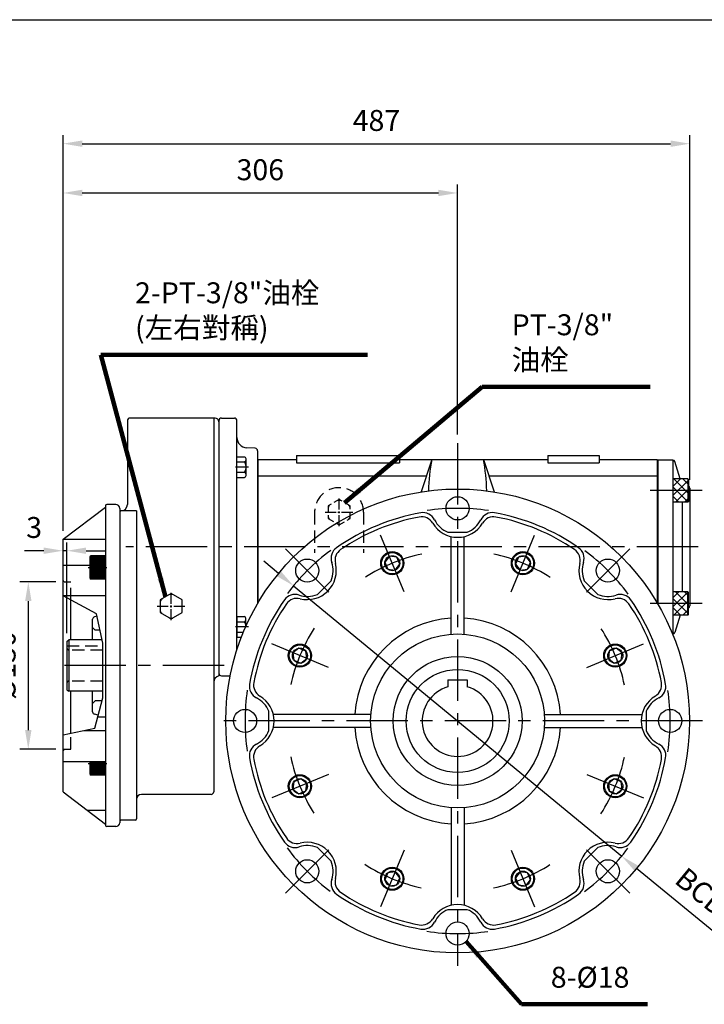
# Model space of a CAD drawing. Extents: x 0 to 1742, y 0 to 1267.
# Drawn here: x 646 to 1177, y 487 to 1251 of the extents above; entities that cross this region are included whole.
import ezdxf

# ---------------------------------------------------------------- set-up
doc = ezdxf.new("R2010")
doc.units = 0
doc.header["$LTSCALE"] = 1.5
for name, pattern in [('CENTER', [50.8, 31.75, -6.35, 6.35, -6.35]), ('CENTER2', [28.575, 19.05, -3.175, 3.175, -3.175]), ('HIDDEN', [9.525, 6.35, -3.175])]:
    doc.linetypes.add(name, pattern=pattern)
doc.layers.get('0').update_dxf_attribs({"linetype": 'CONTINUOUS'})
doc.layers.get('Defpoints').update_dxf_attribs({"linetype": 'CONTINUOUS'})
for name, color, linetype in [('BASE', 251, 'CONTINUOUS'), ('BORDER', 5, 'CONTINUOUS'), ('CENTER', 6, 'CENTER'), ('DIM', 3, 'CONTINUOUS'), ('HACHURE', 1, 'CONTINUOUS'), ('HATCH', 2, 'CONTINUOUS'), ('HIDDEN', 4, 'HIDDEN'), ('MAIN', 7, 'CONTINUOUS')]:
    doc.layers.add(name, color=color, linetype=linetype)
doc.styles.add('CHINA', font='romanc.shx', dxfattribs={"bigfont": 'china.shx'})
doc.dimstyles.new('CHINA', dxfattribs={"dimtxt": 2.7, "dimasz": 2.3, "dimexe": 1.5, "dimexo": 1.5, "dimgap": 1.5, "dimtad": 1, "dimdec": 4, "dimlfac": -1, "dimzin": 9, "dimdsep": 46, "dimtxsty": 'CHINA', "dimcen": 0, "dimclrd": 256, "dimclre": 256, "dimclrt": 256, "dimadec": 0, "dimazin": 0, "dimtfac": 1, "dimtdec": 3, "dimtofl": 0, "dimtmove": 0, "dimatfit": 3, "dimfxl": 0, "dimtolj": 1, "dimtzin": 9, "dimarcsym": 0})

# ---------------------------------------------------------------- blocks, each defined once
blk = doc.blocks.new('A$C4C6852BF')
at = {"layer": 'CENTER', "linetype": 'CENTER2', "ltscale": 0.3}
blk.add_line((0, 8.08), (10.44, 8.08), dxfattribs=at)
at = {"layer": 'MAIN'}
for p, q in [((9.01, 16.17), (3.17, 16.17)), ((9.01, 0), (9.01, 16.17)), ((2.01, 14.15), (2.01, 2.02)), ((9.01, 12.12), (3.17, 12.12)), ((9.01, 4.04), (3.17, 4.04)), ((9.01, 0), (3.17, 0))]:
    blk.add_line(p, q, dxfattribs=at)
for centre, radius, start, end in [((4.35, 14.15), 2.34, 120.17232, 239.82768), ((9.62, 8.08), 7.61, 147.90203, 212.09797), ((4.35, 2.02), 2.34, 120.17277, 239.82723)]:
    blk.add_arc(centre, radius, start, end, dxfattribs=at)
blk = doc.blocks.new('*D3')
at = {"layer": 'Defpoints', "color": 0}
for p in [(985.85, 1116.78), (985.85, 922.74), (679.55, 848.05)]:
    blk.add_point(p, dxfattribs=at)
at = {"layer": 'DIM'}
for p, q in [((679.55, 854.55), (679.55, 1123.28)), ((985.85, 929.24), (985.85, 1123.28)), ((694.5, 1116.78), (970.9, 1116.78))]:
    blk.add_line(p, q, dxfattribs=at)
for points in [[(694.5, 1119.28), (694.5, 1114.29), (679.55, 1116.78)], [(970.9, 1119.28), (970.9, 1114.29), (985.85, 1116.78)]]:
    blk.add_solid(points, dxfattribs=at)
at = {"layer": 'DIM', "insert": (832.7, 1132.71), "char_height": 16.25, "attachment_point": 5, "style": 'CHINA'}
blk.add_mtext('306', dxfattribs=at)
blk = doc.blocks.new('*D4')
at = {"layer": 'Defpoints', "color": 0}
for p in [(1166.15, 1155.03), (1166.15, 887.78), (679.55, 848.05)]:
    blk.add_point(p, dxfattribs=at)
at = {"layer": 'DIM'}
for p, q in [((679.55, 854.55), (679.55, 1161.53)), ((1166.15, 894.28), (1166.15, 1161.53)), ((694.5, 1155.03), (1151.2, 1155.03))]:
    blk.add_line(p, q, dxfattribs=at)
for points in [[(694.5, 1157.52), (694.5, 1152.53), (679.55, 1155.03)], [(1151.2, 1157.52), (1151.2, 1152.53), (1166.15, 1155.03)]]:
    blk.add_solid(points, dxfattribs=at)
at = {"layer": 'DIM', "insert": (922.85, 1170.95), "char_height": 16.25, "attachment_point": 5, "style": 'CHINA'}
blk.add_mtext('487', dxfattribs=at)
blk = doc.blocks.new('*D8')
at = {"layer": 'Defpoints', "color": 0}
for p in [(680.55, 815.05), (652.6, 685.05), (680.55, 685.05)]:
    blk.add_point(p, dxfattribs=at)
at = {"layer": 'DIM'}
for p, q in [((674.05, 815.05), (646.1, 815.05)), ((652.6, 800.1), (652.6, 700)), ((674.05, 685.05), (646.1, 685.05))]:
    blk.add_line(p, q, dxfattribs=at)
for points in [[(650.11, 800.1), (655.09, 800.1), (652.6, 815.05)], [(650.11, 700), (655.09, 700), (652.6, 685.05)]]:
    blk.add_solid(points, dxfattribs=at)
at = {"layer": 'DIM', "insert": (636.68, 750.05), "char_height": 16.25, "attachment_point": 5, "rotation": 90, "style": 'CHINA'}
blk.add_mtext('%%c130', dxfattribs=at)
blk = doc.blocks.new('*D9')
at = {"layer": 'Defpoints', "color": 0}
for p in [(679.55, 839.16), (679.55, 768.81), (682.55, 768.81)]:
    blk.add_point(p, dxfattribs=at)
at = {"layer": 'DIM'}
for p, q in [((679.55, 775.31), (679.55, 845.66)), ((682.55, 775.31), (682.55, 845.66)), ((664.6, 839.16), (649.65, 839.16)), ((682.55, 839.16), (679.55, 839.16)), ((697.5, 839.16), (712.45, 839.16))]:
    blk.add_line(p, q, dxfattribs=at)
for points in [[(664.6, 841.65), (664.6, 836.67), (679.55, 839.16)], [(697.5, 841.65), (697.5, 836.67), (682.55, 839.16)]]:
    blk.add_solid(points, dxfattribs=at)
at = {"layer": 'DIM', "insert": (657.13, 855.09), "char_height": 16.25, "attachment_point": 5, "style": 'CHINA'}
blk.add_mtext('3', dxfattribs=at)
blk = doc.blocks.new('*D20')
at = {"layer": 'Defpoints', "color": 0}
for p in [(858.49, 811.95), (1113.21, 602.16)]:
    blk.add_point(p, dxfattribs=at)
at = {"layer": 'DIM'}
for p, q in [((846.95, 821.46), (835.41, 830.96)), ((858.49, 811.95), (1113.21, 602.16)), ((1220.01, 514.2), (1124.75, 592.65))]:
    blk.add_line(p, q, dxfattribs=at)
for points in [[(848.53, 823.38), (845.36, 819.53), (858.49, 811.95)], [(1126.34, 594.58), (1123.17, 590.73), (1113.21, 602.16)]]:
    blk.add_solid(points, dxfattribs=at)
at = {"layer": 'DIM', "insert": (1188.28, 560.96), "char_height": 16.25, "attachment_point": 5, "rotation": 320.5249, "style": 'CHINA'}
blk.add_mtext('BCD330', dxfattribs=at)

msp = doc.modelspace()

# ---------------------------------------------------------------- hatches: boundary and pattern name
at = {"layer": 'HACHURE'}
h = msp.add_hatch(dxfattribs=at)
h.set_pattern_fill('ANSI37', color=256, scale=40, style=0)
h.set_pattern_definition([(135, (1817.357, 365.56), (3.535534, 3.535534), []), (45, (1817.357, 365.56), (3.535534, -3.535534), [])])
h.paths.add_polyline_path([(1153.1502, 885.8946), (1164.4502, 885.8946), (1164.4502, 876.8946), (1153.1502, 876.8946)])
h.paths.add_polyline_path([(1153.1502, 894.8946), (1164.4502, 894.8946), (1164.4502, 885.8946), (1153.1502, 885.8946)])
h = msp.add_hatch(dxfattribs=at)
h.set_pattern_fill('ANSI37', color=256, scale=40, style=0)
h.set_pattern_definition([(225, (1817.357, 1318.5477), (3.535534, -3.535534), []), (315, (1817.357, 1318.5477), (3.535534, 3.535534), [])])
h.paths.add_polyline_path([(1153.1502, 798.2133), (1153.1502, 807.2133), (1164.4502, 807.2133), (1164.4502, 798.2133)])
h.paths.add_polyline_path([(1164.4502, 798.2133), (1164.4502, 789.2133), (1153.1502, 789.2133), (1153.1502, 798.2133)])

# ---------------------------------------------------------------- linework, layer by layer
at = {"linetype": 'ByBlock'}
msp.add_line((814.5502, 762.3379), (814.5502, 940.054), dxfattribs=at)
at = {"layer": 'BORDER'}
msp.add_line((6.5, 1251.25), (1690, 1251.25), dxfattribs=at)
at = {"layer": 'CENTER'}
for p, q in [((985.8502, 922.7366), (985.8502, 517.054)), ((1175.6586, 885.8946), (1135.3822, 885.8946)), ((944.3291, 807.2949), (925.9603, 851.6411)), ((1027.3714, 807.2949), (1045.7402, 851.6411)), ((1172.4845, 842.054), (728.2649, 842.054)), ((852.2071, 840.6971), (886.1482, 806.756)), ((1119.4934, 840.6971), (1085.5523, 806.756)), ((1175.6586, 798.2133), (1135.3822, 798.2133)), ((885.6093, 748.5751), (841.2631, 766.9439)), ((1086.0912, 748.5751), (1130.4374, 766.9439)), ((804.5935, 750.054), (674.5502, 750.054)), ((1175.8502, 707.054), (795.8502, 707.054)), ((885.6093, 665.5328), (841.2631, 647.164)), ((1086.0912, 665.5328), (1130.4374, 647.164)), ((852.2071, 573.4108), (886.1482, 607.3519)), ((944.3291, 606.813), (925.9603, 562.4668)), ((1027.3714, 606.813), (1045.7402, 562.4668)), ((1119.4934, 573.4108), (1085.5523, 607.3519))]:
    msp.add_line(p, q, dxfattribs=at)
at = {"layer": 'CENTER', "linetype": 'CENTER2', "ltscale": 0.3}
for p, q in [((893.8502, 858.1762), (893.8502, 879.9317)), ((882.9725, 869.054), (904.728, 869.054)), ((763.5502, 785.1762), (763.5502, 806.9317)), ((752.6725, 796.054), (774.428, 796.054)), ((823.5595, 780.054), (813.123, 780.054))]:
    msp.add_line(p, q, dxfattribs=at)
at = {"layer": 'CENTER', "ltscale": 0.5}
for p, q in [((698.9707, 826.0669), (713.6517, 826.0669)), ((698.9707, 674.0389), (713.6517, 674.0389))]:
    msp.add_line(p, q, dxfattribs=at)
at = {"layer": 'CENTER'}
for radius, start, end in [(165, 81.6587042, 98.3412958), (165, 126.6587042, 143.3412958), (132.5, 102.1076567, 122.8923433), (132.5, 57.1076567, 77.8923433), (165, 36.6587042, 53.3412958), (132.5, 147.1076567, 167.8923433), (132.5, 12.1076567, 32.8923433), (165, 171.6587042, 188.3412958), (165, 351.6587042, 8.3412958), (132.5, 192.1076567, 212.8923433), (132.5, 327.1076567, 347.8923433), (165, 216.6587042, 233.3412958), (165, 306.6587042, 323.3412958), (132.5, 237.1076567, 257.8923433), (132.5, 282.1076567, 302.8923433), (165, 261.6587042, 278.3412958)]:
    msp.add_arc((985.8502, 707.054), radius, start, end, dxfattribs=at)
at = {"layer": 'HACHURE', "ltscale": 0.04}
for p, q in [((700.9544, 834.5669), (712.5502, 834.5669)), ((700.9544, 834.0669), (712.5502, 834.0669)), ((700.9544, 833.5669), (712.5502, 833.5669)), ((700.9544, 833.0669), (712.5502, 833.0669)), ((700.9544, 832.0669), (712.5502, 832.0669)), ((700.9544, 831.0669), (712.5502, 831.0669)), ((700.9544, 830.0669), (712.5502, 830.0669)), ((700.9544, 829.0669), (712.5502, 829.0669)), ((700.9544, 828.0669), (712.5502, 828.0669)), ((700.9544, 827.0669), (712.5502, 827.0669)), ((700.9544, 825.0669), (712.5502, 825.0669)), ((700.9544, 824.0669), (712.5502, 824.0669)), ((700.9544, 823.0669), (712.5502, 823.0669)), ((700.9544, 822.0669), (712.5502, 822.0669)), ((700.9544, 821.0669), (712.5502, 821.0669)), ((700.9544, 820.0669), (712.5502, 820.0669)), ((700.9544, 819.0669), (712.5502, 819.0669)), ((700.9544, 818.5669), (712.5502, 818.5669)), ((700.9544, 818.0669), (712.5502, 818.0669)), ((700.9544, 817.5669), (712.5502, 817.5669)), ((700.9544, 675.0389), (712.5502, 675.0389)), ((700.9544, 673.0389), (712.5502, 673.0389)), ((700.9544, 672.0389), (712.5502, 672.0389)), ((700.9544, 671.0389), (712.5502, 671.0389)), ((700.9544, 670.0389), (712.5502, 670.0389)), ((700.9544, 669.0389), (712.5502, 669.0389)), ((700.9544, 668.0389), (712.5502, 668.0389)), ((700.9544, 667.0389), (712.5502, 667.0389)), ((700.9544, 666.5389), (712.5502, 666.5389)), ((700.9544, 666.0389), (712.5502, 666.0389)), ((700.9544, 665.5389), (712.5502, 665.5389))]:
    msp.add_line(p, q, dxfattribs=at)
at = {"layer": 'HACHURE'}
msp.add_line((684.1885, 769.954), (684.1885, 730.154), dxfattribs=at)
for centre, start, end in [((893.8502, 869.054), 142.3454191, 157.6545809), ((893.8502, 869.054), 82.3454191, 97.6545809), ((893.8502, 869.054), 22.3454191, 37.6545809), ((893.8502, 869.054), 202.3454191, 217.6545809), ((893.8502, 869.054), 322.3454191, 337.6545809), ((893.8502, 869.054), 262.3454191, 277.6545809), ((763.5502, 796.054), 82.3454191, 97.6545809), ((763.5502, 796.054), 142.3454191, 157.6545809), ((763.5502, 796.054), 202.3454191, 217.6545809), ((763.5502, 796.054), 262.3454191, 277.6545809)]:
    msp.add_arc(centre, 9.1903, start, end, dxfattribs=at)
at = {"layer": 'HATCH'}
for p, q in [((1164.4502, 894.8946), (1164.4502, 876.8946)), ((1164.4502, 789.2133), (1164.4502, 807.2133))]:
    msp.add_line(p, q, dxfattribs=at)
at = {"layer": 'HATCH', "color": 4}
msp.add_lwpolyline([(679.5502, 696.4048), (704.1897, 701.4883), (710.4212, 725.0457), (710.4212, 767.3636), (705.6664, 790.2499), (679.5502, 804.094)], dxfattribs=at)
at = {"layer": 'HATCH'}
for centre, radius in [((935.1447, 829.468), 8.3), ((935.1447, 829.468), 5.85), ((1036.5558, 829.468), 8.3), ((1036.5558, 829.468), 5.85), ((863.4362, 757.7595), 8.3), ((1108.2643, 757.7595), 8.3), ((863.4362, 757.7595), 5.85), ((1108.2643, 757.7595), 5.85), ((863.4362, 656.3484), 8.3), ((863.4362, 656.3484), 5.85), ((1108.2643, 656.3484), 8.3), ((1108.2643, 656.3484), 5.85), ((935.1447, 584.6399), 8.3), ((935.1447, 584.6399), 5.85), ((1036.5558, 584.6399), 8.3), ((1036.5558, 584.6399), 5.85)]:
    msp.add_circle(centre, radius, dxfattribs=at)
at = {"layer": 'HIDDEN'}
for p, q in [((874.8502, 869.054), (874.8502, 837.4314)), ((912.8502, 869.054), (912.8502, 837.4314)), ((680.5502, 815.054), (679.5502, 816.054)), ((680.5502, 815.054), (685.5502, 815.054)), ((685.5502, 800.9134), (685.5502, 815.054)), ((682.5502, 765.354), (710.4212, 765.354)), ((710.4212, 762.054), (684.5502, 762.054)), ((710.4212, 738.054), (684.5502, 738.054)), ((685.5502, 685.054), (685.5502, 697.6427)), ((680.5502, 685.054), (679.5502, 684.054)), ((680.5502, 685.054), (685.5502, 685.054))]:
    msp.add_line(p, q, dxfattribs=at)
at = {"layer": 'HIDDEN', "ltscale": 0.5}
msp.add_lwpolyline([(893.8502, 878.8691), (885.3501, 873.9615), (885.3501, 864.1464), (893.8502, 859.2388), (902.3504, 864.1464), (902.3504, 873.9615)], close=True, dxfattribs=at)
at = {"layer": 'HIDDEN'}
for centre, radius, start, end in [((893.8502, 869.054), 19, 0, 180), ((684.5502, 764.054), 2, 180, 270), ((684.5502, 736.054), 2, 90, 180)]:
    msp.add_arc(centre, radius, start, end, dxfattribs=at)
at = {"layer": 'MAIN', "color": 7, "linetype": 'ByBlock'}
msp.add_line((729.5502, 940.054), (729.5502, 883.1349), dxfattribs=at)
at = {"layer": 'MAIN', "color": 7}
for p, q in [((797.5502, 942.054), (731.5502, 942.054)), ((796.5502, 942.054), (796.5502, 652.054)), ((800.5502, 940.054), (800.5502, 741.9529)), ((729.5502, 928.054), (729.5502, 875.054)), ((830.5502, 916.662), (830.5502, 798.059)), ((736.5502, 870.054), (723.5502, 870.054)), ((736.5502, 870.054), (736.5502, 631.054)), ((770.7002, 650.054), (740.5502, 650.054)), ((794.5502, 650.054), (770.7002, 650.054)), ((735.5502, 630.054), (724.5502, 630.054))]:
    msp.add_line(p, q, dxfattribs=at)
at = {"layer": 'MAIN'}
for p, q in [((802.5502, 942.054), (812.5502, 942.054)), ((828.6612, 918.6589), (822.1065, 919.0231)), ((830.8502, 910.054), (860.8502, 910.054)), ((830.8502, 910.054), (830.8502, 798.569)), ((860.8502, 913.054), (860.8502, 907.3469)), ((860.8502, 913.054), (940.8502, 913.054)), ((940.8502, 913.054), (940.8502, 907.3469)), ((940.8502, 910.054), (1055.8502, 910.054)), ((965.8502, 910.054), (957.4462, 884.7987)), ((1005.8502, 910.054), (1014.2543, 884.7987)), ((1055.8502, 913.054), (1055.8502, 907.3469)), ((1055.8502, 913.054), (1095.8502, 913.054)), ((1095.8502, 913.054), (1095.8502, 907.3469)), ((1095.8502, 910.054), (1140.8502, 910.054)), ((1140.8502, 910.054), (1140.8502, 798.569)), ((1153.0424, 909.554), (1140.8502, 909.554)), ((1141.1502, 909.554), (1141.1502, 798.059)), ((1153.1502, 774.5578), (1153.1502, 909.5501)), ((860.8502, 907.3469), (940.8502, 907.3469)), ((1055.8502, 907.3469), (1095.8502, 907.3469)), ((1158.6608, 894.8946), (1154.476, 908.4951)), ((961.5243, 897.054), (830.8502, 897.054)), ((1140.8502, 897.054), (1010.1762, 897.054)), ((1164.4502, 894.8946), (1153.1502, 894.8946)), ((1164.4502, 894.8946), (1165.1502, 894.4904)), ((1165.1502, 894.4904), (1165.1502, 877.2987)), ((1140.8502, 892.054), (1140.8502, 798.569)), ((1166.1502, 887.7833), (1166.1502, 796.3246)), ((679.5502, 848.054), (712.5502, 873.054)), ((712.5502, 874.054), (712.5502, 626.054)), ((720.5502, 875.054), (713.5502, 875.054)), ((723.5502, 872.054), (723.5502, 628.054)), ((1164.4502, 876.8946), (1153.1502, 876.8946)), ((1160.1502, 876.8946), (1160.1502, 807.2133)), ((1164.4502, 876.8946), (1165.1502, 877.2987)), ((978.3561, 853.5111), (993.3444, 853.5111)), ((980.8502, 774.3685), (980.8502, 850.1165)), ((990.8502, 774.3685), (990.8502, 850.1165)), ((679.5502, 652.054), (679.5502, 848.054)), ((679.5502, 848.0068), (712.5502, 848.0068)), ((700.5502, 834.3669), (700.9544, 835.0669)), ((700.5502, 817.7669), (700.5502, 834.3669)), ((712.5502, 835.0669), (700.9544, 835.0669)), ((700.9544, 817.0669), (700.9544, 835.0669)), ((679.5502, 827.8868), (700.5502, 827.8868)), ((700.5502, 817.7669), (700.9544, 817.0669)), ((712.5502, 817.0669), (700.9544, 817.0669)), ((876.9903, 805.3156), (887.5886, 815.9139)), ((1084.1119, 815.9139), (1094.7102, 805.3156)), ((679.5502, 804.442), (712.5502, 804.442)), ((1164.4502, 807.2133), (1153.1502, 807.2133)), ((1164.4502, 807.2133), (1165.1502, 806.8092)), ((1165.1502, 789.6175), (1165.1502, 806.8092)), ((685.5502, 770.054), (685.5502, 800.9134)), ((706.0608, 788.3518), (704.107, 787.9078)), ((814.5502, 788.137), (820.3876, 788.137)), ((814.5502, 788.137), (814.5502, 771.9709)), ((1164.4502, 789.2133), (1153.1502, 789.2133)), ((1158.6608, 789.2133), (1154.476, 775.6128)), ((1164.4502, 789.2133), (1165.1502, 789.6175)), ((702.5502, 770.054), (702.5502, 785.9575)), ((704.5502, 777.554), (702.5502, 779.554)), ((814.5502, 784.0955), (820.3876, 784.0955)), ((821.5502, 780.5761), (821.5502, 786.1163)), ((708.3041, 777.554), (704.5502, 777.554)), ((814.5502, 776.0124), (819.5832, 776.0124)), ((814.5502, 771.9709), (817.964, 771.9709)), ((1153.0424, 774.554), (1152.7147, 774.554)), ((682.5502, 768.8068), (684.1885, 769.954)), ((682.5502, 768.8068), (682.5502, 731.3011)), ((709.8831, 769.954), (684.1885, 769.954)), ((802.5502, 742.054), (809.2858, 742.054)), ((978.3502, 738.854), (978.3502, 733.5115)), ((978.3502, 738.854), (993.3502, 738.854)), ((993.3502, 738.854), (993.3502, 733.5115)), ((682.5502, 731.3011), (684.1885, 730.154)), ((710.4212, 730.154), (684.1885, 730.154)), ((685.5502, 697.6427), (685.5502, 730.054)), ((702.5502, 714.1504), (702.5502, 730.054)), ((704.5502, 722.554), (702.5502, 720.554)), ((709.7621, 722.554), (704.5502, 722.554)), ((706.8579, 711.5749), (704.107, 712.2001)), ((839.3931, 699.5598), (839.3931, 714.5481)), ((918.5357, 712.054), (842.7876, 712.054)), ((1053.1648, 712.054), (1128.9128, 712.054)), ((1132.3074, 714.5481), (1132.3074, 699.5598)), ((706.5169, 710.286), (712.5502, 710.286)), ((695.7274, 699.7424), (712.5502, 699.7424)), ((918.5357, 702.054), (842.7876, 702.054)), ((1053.1648, 702.054), (1128.9128, 702.054)), ((679.5502, 675.6615), (712.5502, 675.6615)), ((700.5502, 665.7389), (700.5502, 675.6615)), ((700.9544, 665.0389), (700.9544, 675.6615)), ((700.5502, 665.7389), (700.9544, 665.0389)), ((712.5502, 665.0389), (700.9544, 665.0389)), ((679.5502, 652.054), (712.5502, 627.054)), ((698.3466, 637.8143), (712.5502, 637.8143)), ((980.8502, 639.7394), (980.8502, 563.9914)), ((990.8502, 639.7394), (990.8502, 563.9914)), ((720.5502, 625.054), (713.5502, 625.054)), ((887.5886, 598.194), (876.9903, 608.7923)), ((1094.7102, 608.7923), (1084.1119, 598.194)), ((993.3444, 560.5968), (978.3561, 560.5968))]:
    msp.add_line(p, q, dxfattribs=at)
for points in [[(932.906, 834.8727), (929.3447, 830.2316), (931.5834, 824.8269), (937.3834, 824.0633), (940.9446, 828.7044), (938.7059, 834.1091)], [(1038.7945, 834.8727), (1032.9945, 834.1091), (1030.7558, 828.7044), (1034.3171, 824.0633), (1040.117, 824.8269), (1042.3557, 830.2316)], [(763.5502, 805.8691), (755.0501, 800.9615), (755.0501, 791.1464), (763.5502, 786.2388), (772.0504, 791.1464), (772.0504, 800.9615)], [(858.0315, 759.9982), (858.7951, 754.1983), (864.1998, 751.9596), (868.8409, 755.5208), (868.0773, 761.3208), (862.6726, 763.5595)], [(1113.669, 759.9982), (1109.0279, 763.5595), (1103.6232, 761.3208), (1102.8596, 755.5208), (1107.5007, 751.9596), (1112.9054, 754.1983)], [(858.0315, 654.1097), (862.6726, 650.5484), (868.0773, 652.7871), (868.8409, 658.5871), (864.1998, 662.1484), (858.7951, 659.9097)], [(1113.669, 654.1097), (1112.9054, 659.9097), (1107.5007, 662.1484), (1102.8596, 658.5871), (1103.6232, 652.7871), (1109.0279, 650.5484)], [(932.906, 579.2352), (938.7059, 579.9988), (940.9446, 585.4035), (937.3834, 590.0446), (931.5834, 589.281), (929.3447, 583.8763)], [(1038.7945, 579.2352), (1042.3557, 583.8763), (1040.117, 589.281), (1034.3171, 590.0446), (1030.7558, 585.4035), (1032.9945, 579.9988)]]:
    msp.add_lwpolyline(points, close=True, dxfattribs=at)
for centre, radius in [((985.8502, 707.054), 180), ((985.8502, 872.054), 9), ((935.1447, 829.468), 9), ((1036.5558, 829.468), 9), ((869.1776, 823.7266), 9), ((1102.5229, 823.7266), 9), ((985.8502, 707.054), 67.5), ((863.4362, 757.7595), 9), ((1108.2643, 757.7595), 9), ((985.8502, 707.054), 50), ((985.8502, 707.054), 40), ((820.8502, 707.054), 9), ((1150.8502, 707.054), 9), ((863.4362, 656.3484), 9), ((1108.2643, 656.3484), 9), ((869.1776, 590.3813), 9), ((1102.5229, 590.3813), 9), ((935.1447, 584.6399), 9), ((1036.5558, 584.6399), 9), ((985.8502, 542.054), 9)]:
    msp.add_circle(centre, radius, dxfattribs=at)
at = {"layer": 'MAIN', "color": 7}
for centre, radius, start, end in [((731.5502, 940.054), 2, 90, 180), ((797.5502, 939.054), 3, 0, 90), ((724.5502, 875.054), 5, 270, 0), ((801.5502, 737.054), 5, 101.536959, 180), ((740.5502, 646.054), 4, 90, 180), ((794.5502, 652.054), 2, 270, 0), ((724.5502, 631.054), 1, 180, 270), ((735.5502, 631.054), 1, 270, 0)]:
    msp.add_arc(centre, radius, start, end, dxfattribs=at)
at = {"layer": 'MAIN'}
for centre, radius, start, end in [((802.5502, 940.054), 2, 90, 180), ((812.5502, 940.054), 2, 0, 90), ((822.5502, 927.0107), 8, 180, 266.8201699), ((828.5502, 916.662), 2, 0, 86.8201699), ((1110.1602, 882.3036), 146.9539, 169.1150729, 178.7034563), ((861.5403, 882.3036), 146.9539, 1.2965437, 10.8849271), ((1153.0424, 908.054), 1.5, 17.102729, 90), ((1164.6502, 887.7833), 1.5, 0, 70.5287794), ((713.5502, 874.054), 1, 90, 180), ((720.5502, 872.054), 3, 0, 90), ((985.8502, 707.054), 164, 100.0448939, 124.9551061), ((985.8502, 707.054), 161, 100.6618191, 124.3381809), ((957.9135, 855.4471), 10, 30.7290639, 100.6618191), ((958.9896, 858.6934), 10, 26.4459601, 100.0448939), ((1012.7109, 858.6934), 10, 79.9551061, 153.5540399), ((1013.787, 855.4471), 10, 79.3381809, 149.2709361), ((985.8502, 707.054), 164, 55.0448939, 79.9551061), ((985.8502, 707.054), 161, 55.6618191, 79.3381809), ((985.8502, 872.054), 22.5, 210.7290639, 329.2709361), ((985.8502, 872.054), 20, 206.4459601, 247.9938556), ((985.8502, 872.054), 20, 292.0061444, 333.5540399), ((897.6183, 833.2725), 10, 124.9551061, 198.5540399), ((1074.0821, 833.2725), 10, 341.4459601, 55.0448939), ((900.6747, 831.7381), 10, 124.3381809, 194.2709361), ((1071.0258, 831.7381), 10, 345.7290639, 55.6618191), ((869.1776, 823.7266), 22.5, 255.7290639, 14.2709361), ((869.1776, 823.7266), 20, 337.0061444, 18.5540399), ((1102.5229, 823.7266), 22.5, 165.7290639, 284.2709361), ((1102.5229, 823.7266), 20, 161.4459601, 202.9938556), ((859.6316, 795.2859), 10, 71.4459601, 145.0448939), ((869.1776, 823.7266), 20, 251.4459601, 292.9938556), ((1102.5229, 823.7266), 20, 247.0061444, 288.5540399), ((1112.0688, 795.2859), 10, 34.9551061, 108.5540399), ((985.8502, 707.054), 164, 145.0448939, 169.9551061), ((985.8502, 707.054), 161, 145.6618191, 169.3381809), ((861.1661, 792.2295), 10, 75.7290639, 145.6618191), ((1110.5343, 792.2295), 10, 34.3381809, 104.2709361), ((985.8502, 707.054), 161, 10.6618191, 34.3381809), ((985.8502, 707.054), 164, 10.0448939, 34.9551061), ((1164.6502, 796.3246), 1.5, 289.4712206, 0), ((704.5502, 785.9575), 2, 102.8042661, 180), ((819.2128, 786.1163), 2.3375, 300.172766, 59.827234), ((813.9443, 780.054), 7.6059, 3.6730097, 32.0979739), ((985.8502, 707.054), 80, 93.6990711, 176.3009289), ((985.8502, 707.054), 80, 3.6990711, 86.3009289), ((1153.0424, 776.054), 1.5, 270, 342.897271), ((802.5502, 744.054), 2, 180, 270), ((834.2108, 733.9146), 10, 169.9551061, 243.5540399), ((837.4571, 734.9907), 10, 169.3381809, 239.2709361), ((1134.2434, 734.9907), 10, 300.7290639, 10.6618191), ((1137.4896, 733.9146), 10, 296.4459601, 10.0448939), ((820.8502, 707.054), 22.5, 300.7290639, 59.2709361), ((985.8502, 707.054), 27.5, 105.8266201, 74.1733799), ((1150.8502, 707.054), 22.5, 120.7290639, 239.2709361), ((820.8502, 707.054), 20, 22.0061444, 63.5540399), ((1150.8502, 707.054), 20, 116.4459601, 157.9938556), ((704.5502, 714.1504), 2, 180, 257.1957339), ((820.8502, 707.054), 20, 296.4459601, 337.9938556), ((985.8502, 707.054), 80, 183.6990711, 266.3009289), ((985.8502, 707.054), 80, 273.6990711, 356.3009289), ((1150.8502, 707.054), 20, 202.0061444, 243.5540399), ((834.2108, 680.1933), 10, 116.4459601, 190.0448939), ((837.4571, 679.1172), 10, 120.7290639, 190.6618191), ((1134.2434, 679.1172), 10, 349.3381809, 59.2709361), ((1137.4896, 680.1933), 10, 349.9551061, 63.5540399), ((985.8502, 707.054), 164, 190.0448939, 214.9551061), ((985.8502, 707.054), 161, 190.6618191, 214.3381809), ((985.8502, 707.054), 161, 325.6618191, 349.3381809), ((985.8502, 707.054), 164, 325.0448939, 349.9551061), ((720.5502, 628.054), 3, 270, 0), ((713.5502, 626.054), 1, 180, 270), ((859.6316, 618.8221), 10, 214.9551061, 288.5540399), ((861.1661, 621.8784), 10, 214.3381809, 284.2709361), ((869.1776, 590.3813), 22.5, 345.7290639, 104.2709361), ((1102.5229, 590.3813), 22.5, 75.7290639, 194.2709361), ((1110.5343, 621.8784), 10, 255.7290639, 325.6618191), ((1112.0688, 618.8221), 10, 251.4459601, 325.0448939), ((869.1776, 590.3813), 20, 67.0061444, 108.5540399), ((1102.5229, 590.3813), 20, 71.4459601, 112.9938556), ((869.1776, 590.3813), 20, 341.4459601, 22.9938556), ((1102.5229, 590.3813), 20, 157.0061444, 198.5540399), ((897.6183, 580.8354), 10, 161.4459601, 235.0448939), ((900.6747, 582.3698), 10, 165.7290639, 235.6618191), ((1071.0258, 582.3698), 10, 304.3381809, 14.2709361), ((1074.0821, 580.8354), 10, 304.9551061, 18.5540399), ((985.8502, 707.054), 161, 235.6618191, 259.3381809), ((985.8502, 707.054), 161, 280.6618191, 304.3381809), ((985.8502, 707.054), 164, 235.0448939, 259.9551061), ((985.8502, 707.054), 164, 280.0448939, 304.9551061), ((985.8502, 542.054), 22.5, 30.7290639, 149.2709361), ((985.8502, 542.054), 20, 112.0061444, 153.5540399), ((985.8502, 542.054), 20, 26.4459601, 67.9938556), ((957.9135, 558.6608), 10, 259.3381809, 329.2709361), ((958.9896, 555.4146), 10, 259.9551061, 333.5540399), ((1012.7109, 555.4146), 10, 206.4459601, 280.0448939), ((1013.787, 558.6608), 10, 210.7290639, 280.6618191)]:
    msp.add_arc(centre, radius, start, end, dxfattribs=at)

# ---------------------------------------------------------------- block references
at = {"layer": 'BASE', "xscale": -1}
msp.add_blockref('A$C4C6852BF', (823.5595, 895.9709), dxfattribs=at)

# ---------------------------------------------------------------- texts
at = {"layer": 'DIM', "char_height": 16.25, "attachment_point": 7, "style": 'CHINA'}
for s, insert in [('2-PT-3/8"油栓\\P(左右對稱)', (735.4491, 999.0254)), ('PT-3/8"\\P油栓', (1027.7869, 974.1984)), ('8-%%C18', (1058.1757, 494.9683))]:
    msp.add_mtext(s, dxfattribs=dict(at, insert=insert))

# ---------------------------------------------------------------- dimensions: what is measured, and where the dimension line sits
at = {"layer": 'DIM'}
for base, p2, text, picture, middle in [((1166.1502, 1155.0251), (1166.1502, 887.7833), '487', '*D4', (922.8502, 1170.9501)), ((985.8502, 1116.7838), (985.8502, 922.7366), '306', '*D3', (832.7002, 1132.7088))]:
    dim = msp.add_linear_dim(base=base, p1=(679.5502, 848.054), p2=p2, text=text, dimstyle='CHINA', override={"dimscale": 6.5, "dimtxt": 2.5, "dimexe": 1, "dimexo": 1, "dimgap": 1.2, "dimdec": 3, "dimadec": 2, "dimazin": 2, "dimtm": 1e-09, "dimtfac": 0.8, "dimtofl": 1, "dimtmove": 1, "dimtolj": 0, "dimlwd": 65535, "dimlwe": 65535}, dxfattribs=at)
    dim.commit()
    dim.dimension.update_dxf_attribs({"geometry": picture, "text_midpoint": middle})
dim = msp.add_linear_dim(base=(679.5502, 839.1615), p1=(682.5502, 768.8068), p2=(679.5502, 768.8068), dimstyle='CHINA', override={"dimscale": 6.5, "dimtxt": 2.5, "dimexe": 1, "dimexo": 1, "dimgap": 1.2, "dimdec": 3, "dimadec": 2, "dimazin": 2, "dimtm": 1e-09, "dimtfac": 0.8, "dimtix": 1, "dimtofl": 1, "dimtmove": 1, "dimtolj": 0, "dimlwd": 65535, "dimlwe": 65535}, dxfattribs=at)
dim.commit()
dim.dimension.update_dxf_attribs({"geometry": '*D9', "text_midpoint": (657.1252, 839.1615), "dimtype": 160})
dim = msp.add_diameter_dim_2p(p1=(858.4866, 811.9515), p2=(1113.2139, 602.1564), dimstyle='CHINA', override={"dimscale": 6.5, "dimtxt": 2.5, "dimexe": 1, "dimexo": 1, "dimgap": 1.2, "dimdec": 3, "dimpost": 'BCD<>', "dimadec": 2, "dimazin": 2, "dimtm": 1e-09, "dimtfac": 0.8, "dimtix": 1, "dimtofl": 1, "dimtmove": 1, "dimtolj": 0, "dimlwd": 65535, "dimlwe": 65535}, dxfattribs=at)
dim.commit()
dim.dimension.update_dxf_attribs({"geometry": '*D20', "text_midpoint": (1188.277, 560.9648)})
dim = msp.add_linear_dim(base=(652.6027, 685.054), p1=(680.5502, 815.054), p2=(680.5502, 685.054), angle=90, text='%%c<>', dimstyle='CHINA', override={"dimscale": 6.5, "dimtxt": 2.5, "dimexe": 1, "dimexo": 1, "dimgap": 1.2, "dimdec": 3, "dimadec": 2, "dimazin": 2, "dimtm": 1e-09, "dimtfac": 0.8, "dimtix": 1, "dimtofl": 1, "dimtmove": 1, "dimtolj": 0, "dimlwd": 65535, "dimlwe": 65535}, dxfattribs=at)
dim.commit()
dim.dimension.update_dxf_attribs({"geometry": '*D8', "text_midpoint": (636.6777, 750.054)})

# ---------------------------------------------------------------- leaders
at = {"layer": 'DIM', "annotation_type": 0, "has_hookline": 1, "hookline_direction": 0}
for points, override, text_width in [([(759.0544, 803.2735), (708.7936, 991.2254), (727.6491, 991.2254)], {"dimscale": 6.5, "dimtxt": 2.5, "dimexe": 1, "dimexo": 1, "dimgap": 1.2, "dimtad": 1, "dimdec": 3, "dimadec": 2, "dimazin": 2, "dimtm": 1e-09, "dimtfac": 0.8, "dimtix": 1, "dimtofl": 1, "dimtolj": 0, "dimlwd": 65535, "dimlwe": 65535}, 180.4911), ([(898.1003, 876.4153), (1005.0369, 966.3984), (1019.9869, 966.3984)], {"dimscale": 6.5, "dimtxt": 2.5, "dimexe": 1, "dimexo": 1, "dimgap": 1.2, "dimtad": 1, "dimdec": 3, "dimadec": 2, "dimazin": 2, "dimtm": 1e-09, "dimtfac": 0.8, "dimtix": 1, "dimtofl": 1, "dimtmove": 1, "dimtolj": 0, "dimlwd": 65535, "dimlwe": 65535}, 107.5595), ([(992.4527, 535.9378), (1035.4257, 487.1683), (1050.3757, 487.1683)], {"dimscale": 6.5, "dimtxt": 2.5, "dimexe": 1, "dimexo": 1, "dimgap": 1.2, "dimtad": 1, "dimdec": 3, "dimadec": 2, "dimazin": 2, "dimtm": 1e-09, "dimtfac": 0.8, "dimtix": 1, "dimtofl": 1, "dimtmove": 1, "dimtolj": 0, "dimlwd": 65535, "dimlwe": 65535}, 75.0595)]:
    msp.add_leader(points, dimstyle='CHINA', override=override, dxfattribs=dict(at, text_width=text_width))

doc.saveas('drawing.dxf')
